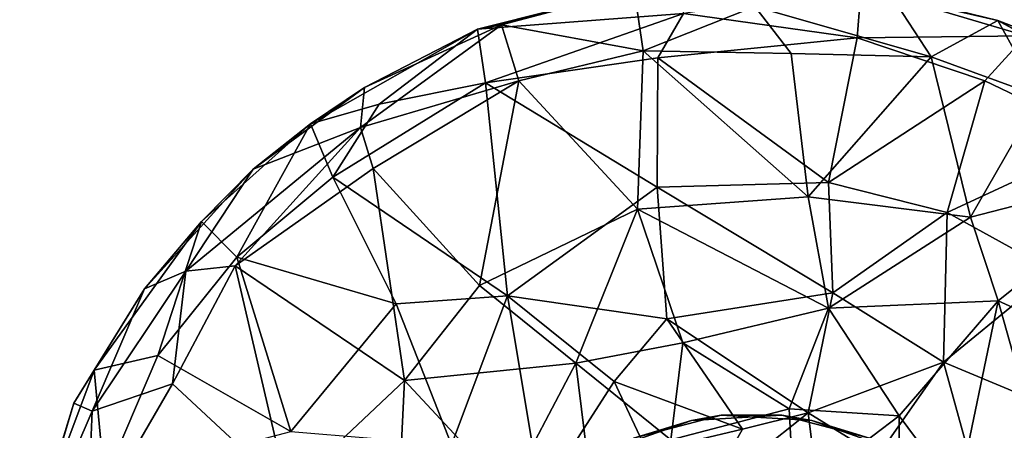
# Model space of a CAD drawing. Units: inches. Extents: x 0 to 305, y 0 to 291.
# Drawn here: x 210 to 222, y 270 to 275 of the extents above; entities that cross this region are included whole.
import ezdxf

# ---------------------------------------------------------------- set-up
doc = ezdxf.new("R2010")
doc.units = ezdxf.units.IN
doc.header["$MEASUREMENT"] = 0
doc.layers.add('LIGHT-BASE', color=1, linetype='Continuous')
doc.layers.add('LIGHT-SHADE', color=1, linetype='Continuous')

# ---------------------------------------------------------------- blocks, each defined once
blk = doc.blocks.new('LH770LFM_0T')
at = {"layer": 'LIGHT-BASE'}
for points, invisible_edges in [([(2.182, 2.756), (-1.711, 3.071), (0.344, 3.493)], 15), ([(-0.683, 3.433), (0.344, 3.493), (-1.711, 3.071)], 2), ([(-1.339, 3.234, 0.25), (-0.101, 0.244, 0.25), (-0.344, 3.493, 0.25)], 3), ([(-0.101, 0.244, 0.25), (0.683, 3.433, 0.25), (-0.344, 3.493, 0.25)], 13), ([(0.344, 3.493), (1.339, 3.234), (2.182, 2.756)], 12), ([(0.683, 3.433, 0.25), (-0.101, 0.244, 0.25), (0.183, 0.183, 0.25)], 13), ([(0.183, 0.183, 0.25), (1.711, 3.071, 0.25), (0.683, 3.433, 0.25)], 13)]:
    blk.add_3dface(points, dxfattribs=dict(at, invisible_edges=invisible_edges))
for points in [[(-1.339, 3.234, 0.25), (-0.344, 3.493, 0.25), (-0.683, 3.433)], [(-0.344, 3.493, 0.25), (0.344, 3.493), (-0.683, 3.433)], [(0.683, 3.433, 0.25), (0.344, 3.493), (-0.344, 3.493, 0.25)], [(0.344, 3.493), (0.683, 3.433, 0.25), (1.339, 3.234)], [(-1.711, 3.071), (-1.339, 3.234, 0.25), (-0.683, 3.433)], [(0.683, 3.433, 0.25), (1.711, 3.071, 0.25), (1.339, 3.234)]]:
    blk.add_3dface(points, dxfattribs=at)
at = {"layer": 'LIGHT-SHADE'}
for points in [[(-3.112, 7.878, 48.682), (-0.8, 8.43, 48.715), (-1.333, 8.326, 47.147)], [(-0.772, 8.053, 49.835), (-0.8, 8.43, 48.715), (-3.112, 7.878, 48.682)], [(-3.112, 7.878, 48.682), (-1.333, 8.326, 47.147), (-2.84, 7.925, 47.058)], [(-2.84, 7.925, 47.058), (-1.333, 8.326, 47.147), (-1.231, 7.631, 45.581)], [(-1.231, 7.631, 45.581), (-1.333, 8.326, 47.147), (0.039, 8.135, 46.261)], [(-0.772, 8.053, 49.835), (1.199, 7.78, 50.242), (1.245, 8.357, 48.735)], [(3.116, 7.801, 49.056), (1.245, 8.357, 48.735), (1.199, 7.78, 50.242)], [(1.245, 8.357, 48.735), (2.797, 7.974, 47.262), (1.59, 8.254, 47.032)], [(1.245, 8.357, 48.735), (3.116, 7.801, 49.056), (2.797, 7.974, 47.262)], [(0.039, 8.135, 46.261), (1.59, 8.254, 47.032), (2.042, 7.563, 45.706)], [(2.042, 7.563, 45.706), (1.59, 8.254, 47.032), (2.797, 7.974, 47.262)], [(-3.112, 7.878, 48.682), (-3.022, 7.269, 50.249), (-0.772, 8.053, 49.835)], [(-0.772, 8.053, 49.835), (-3.022, 7.269, 50.249), (-1.065, 7.552, 50.58)], [(-1.231, 7.631, 45.581), (0.039, 8.135, 46.261), (0.449, 7.602, 45.447)], [(1.199, 7.78, 50.242), (-0.772, 8.053, 49.835), (-1.065, 7.552, 50.58)], [(2.042, 7.563, 45.706), (0.449, 7.602, 45.447), (0.039, 8.135, 46.261)], [(2.797, 7.974, 47.262), (3.276, 7.113, 45.702), (2.042, 7.563, 45.706)], [(3.276, 7.113, 45.702), (2.797, 7.974, 47.262), (4.276, 7.175, 46.865)], [(3.116, 7.801, 49.056), (4.022, 7.506, 47.999), (2.797, 7.974, 47.262)], [(4.276, 7.175, 46.865), (2.797, 7.974, 47.262), (4.022, 7.506, 47.999)], [(-5.011, 6.8, 48.754), (-3.112, 7.878, 48.682), (-4.397, 7.214, 47.262)], [(-5.011, 6.8, 48.754), (-4.228, 7.026, 49.553), (-3.112, 7.878, 48.682)], [(-4.442, 6.76, 46.158), (-4.397, 7.214, 47.262), (-2.84, 7.925, 47.058)], [(-4.442, 6.76, 46.158), (-2.84, 7.925, 47.058), (-2.642, 7.289, 45.609)], [(-3.112, 7.878, 48.682), (-2.84, 7.925, 47.058), (-4.397, 7.214, 47.262)], [(-3.112, 7.878, 48.682), (-4.228, 7.026, 49.553), (-3.022, 7.269, 50.249)], [(-2.84, 7.925, 47.058), (-1.231, 7.631, 45.581), (-2.642, 7.289, 45.609)], [(-1.065, 7.552, 50.58), (0.875, 6.137, 52.058), (1.199, 7.78, 50.242)], [(0.875, 6.137, 52.058), (2.65, 7.289, 50.388), (1.199, 7.78, 50.242)], [(1.199, 7.78, 50.242), (2.65, 7.289, 50.388), (3.116, 7.801, 49.056)], [(2.65, 7.289, 50.388), (4.023, 6.632, 50.388), (3.116, 7.801, 49.056)], [(-1.294, 5.833, 43.671), (-2.642, 7.289, 45.609), (-1.231, 7.631, 45.581)], [(-1.294, 5.833, 43.671), (-1.231, 7.631, 45.581), (0.642, 5.973, 43.711)], [(0.449, 7.602, 45.447), (0.642, 5.973, 43.711), (-1.231, 7.631, 45.581)], [(-1.065, 7.552, 50.58), (-3.022, 7.269, 50.249), (-1.071, 6.084, 52.109)], [(-1.071, 6.084, 52.109), (0.875, 6.137, 52.058), (-1.065, 7.552, 50.58)], [(0.449, 7.602, 45.447), (2.042, 7.563, 45.706), (0.642, 5.973, 43.711)], [(2.042, 7.563, 45.706), (2.486, 5.741, 43.994), (0.642, 5.973, 43.711)], [(2.486, 5.741, 43.994), (2.042, 7.563, 45.706), (3.276, 7.113, 45.702)], [(-3.022, 7.269, 50.249), (-4.228, 7.026, 49.553), (-4.755, 6.196, 50.319)], [(-3.022, 7.269, 50.249), (-4.755, 6.196, 50.319), (-2.772, 4.849, 52.757)], [(-4.442, 6.76, 46.158), (-2.642, 7.289, 45.609), (-4.298, 6.294, 45.437)], [(-3.089, 4.968, 43.538), (-4.298, 6.294, 45.437), (-2.642, 7.289, 45.609)], [(-1.294, 5.833, 43.671), (-3.089, 4.968, 43.538), (-2.642, 7.289, 45.609)], [(-1.071, 6.084, 52.109), (-3.022, 7.269, 50.249), (-2.772, 4.849, 52.757)], [(2.65, 7.289, 50.388), (0.875, 6.137, 52.058), (2.222, 5.796, 52.05)], [(2.222, 5.796, 52.05), (4.023, 6.632, 50.388), (2.65, 7.289, 50.388)], [(-5.011, 6.8, 48.754), (-4.397, 7.214, 47.262), (-5.661, 6.286, 47.344)], [(-5.661, 6.286, 47.344), (-4.397, 7.214, 47.262), (-4.442, 6.76, 46.158)], [(3.276, 7.113, 45.702), (4.692, 6.311, 45.741), (2.486, 5.741, 43.994)], [(-4.755, 6.196, 50.319), (-4.228, 7.026, 49.553), (-5.011, 6.8, 48.754)], [(-6.424, 5.13, 46.396), (-5.661, 6.286, 47.344), (-4.442, 6.76, 46.158)], [(-5.865, 5.189, 45.703), (-6.424, 5.13, 46.396), (-4.442, 6.76, 46.158)], [(-6.246, 5.694, 48.714), (-5.011, 6.8, 48.754), (-5.661, 6.286, 47.344)], [(-5.011, 6.8, 48.754), (-6.246, 5.694, 48.714), (-5.845, 5.289, 50.228)], [(-5.865, 5.189, 45.703), (-4.442, 6.76, 46.158), (-4.298, 6.294, 45.437)], [(-5.845, 5.289, 50.228), (-4.755, 6.196, 50.319), (-5.011, 6.8, 48.754)], [(3.439, 5.125, 52.104), (4.023, 6.632, 50.388), (2.222, 5.796, 52.05)], [(-6.424, 5.13, 46.396), (-6.895, 4.927, 47.523), (-5.661, 6.286, 47.344)], [(-5.661, 6.286, 47.344), (-6.895, 4.927, 47.523), (-6.246, 5.694, 48.714)], [(-4.298, 6.294, 45.437), (-3.94, 3.888, 43.188), (-5.865, 5.189, 45.703)], [(-3.94, 3.888, 43.188), (-4.298, 6.294, 45.437), (-3.089, 4.968, 43.538)], [(4.692, 6.311, 45.741), (2.801, 4.791, 43.18), (2.486, 5.741, 43.994)], [(4.692, 6.311, 45.741), (4.115, 4.194, 43.575), (2.801, 4.791, 43.18)], [(-5.845, 5.289, 50.228), (-4.036, 4.76, 52.016), (-4.755, 6.196, 50.319)], [(-2.772, 4.849, 52.757), (-4.755, 6.196, 50.319), (-4.036, 4.76, 52.016)], [(-0.962, 4.59, 53.965), (-1.071, 6.084, 52.109), (-2.772, 4.849, 52.757)], [(0.923, 4.885, 53.606), (0.875, 6.137, 52.058), (-1.071, 6.084, 52.109)], [(-1.071, 6.084, 52.109), (-0.962, 4.59, 53.965), (0.923, 4.885, 53.606)], [(0.923, 4.885, 53.606), (2.222, 5.796, 52.05), (0.875, 6.137, 52.058)], [(-1.294, 5.833, 43.671), (0.642, 5.973, 43.711), (0.873, 4.708, 42.144)], [(2.486, 5.741, 43.994), (0.873, 4.708, 42.144), (0.642, 5.973, 43.711)], [(-1.294, 5.833, 43.671), (-1.997, 4.083, 41.836), (-3.089, 4.968, 43.538)], [(-1.294, 5.833, 43.671), (-0.78, 4.317, 41.582), (-1.997, 4.083, 41.836)], [(0.873, 4.708, 42.144), (-0.78, 4.317, 41.582), (-1.294, 5.833, 43.671)], [(2.486, 5.741, 43.994), (2.801, 4.791, 43.18), (0.873, 4.708, 42.144)], [(0.923, 4.885, 53.606), (2.18, 4.097, 54.015), (2.222, 5.796, 52.05)], [(2.18, 4.097, 54.015), (3.439, 5.125, 52.104), (2.222, 5.796, 52.05)], [(-6.246, 5.694, 48.714), (-7.468, 4.007, 48.693), (-6.743, 4.172, 50.169)], [(-7.468, 4.007, 48.693), (-6.246, 5.694, 48.714), (-6.895, 4.927, 47.523)], [(-6.743, 4.172, 50.169), (-5.845, 5.289, 50.228), (-6.246, 5.694, 48.714)], [(-5.845, 5.289, 50.228), (-6.743, 4.172, 50.169), (-5.231, 3.31, 52.09)], [(-4.036, 4.76, 52.016), (-5.845, 5.289, 50.228), (-5.231, 3.31, 52.09)], [(-5.865, 5.189, 45.703), (-6.576, 3.852, 45.45), (-6.424, 5.13, 46.396)], [(-5.865, 5.189, 45.703), (-5.27, 2.636, 43.571), (-6.576, 3.852, 45.45)], [(-5.865, 5.189, 45.703), (-3.94, 3.888, 43.188), (-5.27, 2.636, 43.571)], [(-7.489, 3.539, 46.602), (-6.424, 5.13, 46.396), (-6.576, 3.852, 45.45)], [(-7.489, 3.539, 46.602), (-6.895, 4.927, 47.523), (-6.424, 5.13, 46.396)], [(2.18, 4.097, 54.015), (3.375, 3.598, 53.642), (3.439, 5.125, 52.104)], [(-7.698, 3.631, 47.999), (-7.468, 4.007, 48.693), (-6.895, 4.927, 47.523)], [(-7.698, 3.631, 47.999), (-6.895, 4.927, 47.523), (-7.489, 3.539, 46.602)], [(-1.997, 4.083, 41.836), (-3.94, 3.888, 43.188), (-3.089, 4.968, 43.538)], [(-2.772, 4.849, 52.757), (-4.036, 4.76, 52.016), (-3.408, 3.156, 54.01)], [(-2.394, 2.584, 55.777), (-2.772, 4.849, 52.757), (-3.408, 3.156, 54.01)], [(-2.772, 4.849, 52.757), (-2.394, 2.584, 55.777), (-1.559, 3.877, 54.716)], [(-0.962, 4.59, 53.965), (-2.772, 4.849, 52.757), (-1.559, 3.877, 54.716)], [(-0.962, 4.59, 53.965), (0.643, 3.522, 55.666), (0.923, 4.885, 53.606)], [(2.18, 4.097, 54.015), (0.923, 4.885, 53.606), (0.643, 3.522, 55.666)], [(-3.408, 3.156, 54.01), (-4.036, 4.76, 52.016), (-5.231, 3.31, 52.09)], [(0.429, 3.566, 40.325), (-0.78, 4.317, 41.582), (0.873, 4.708, 42.144)], [(0.429, 3.566, 40.325), (0.873, 4.708, 42.144), (1.678, 3.486, 40.838)], [(2.801, 4.791, 43.18), (1.678, 3.486, 40.838), (0.873, 4.708, 42.144)], [(2.801, 4.791, 43.18), (2.344, 2.589, 40.16), (1.678, 3.486, 40.838)], [(2.801, 4.791, 43.18), (3.371, 2.76, 41.524), (2.344, 2.589, 40.16)], [(4.115, 4.194, 43.575), (3.371, 2.76, 41.524), (2.801, 4.791, 43.18)], [(-0.962, 4.59, 53.965), (-1.559, 3.877, 54.716), (-0.102, 3.336, 56.101)], [(0.643, 3.522, 55.666), (-0.962, 4.59, 53.965), (-0.102, 3.336, 56.101)], [(-1.997, 4.083, 41.836), (-0.78, 4.317, 41.582), (-0.915, 3.215, 39.89)], [(-0.78, 4.317, 41.582), (0.429, 3.566, 40.325), (-0.915, 3.215, 39.89)], [(-7.349, 2.754, 50.277), (-6.743, 4.172, 50.169), (-7.468, 4.007, 48.693)], [(-6.743, 4.172, 50.169), (-7.349, 2.754, 50.277), (-5.231, 3.31, 52.09)], [(-1.997, 4.083, 41.836), (-2.765, 2.624, 40.695), (-3.94, 3.888, 43.188)], [(-1.997, 4.083, 41.836), (-1.836, 2.795, 39.913), (-2.765, 2.624, 40.695)], [(-1.997, 4.083, 41.836), (-0.915, 3.215, 39.89), (-1.836, 2.795, 39.913)], [(0.643, 3.522, 55.666), (1.436, 3.031, 56.082), (2.18, 4.097, 54.015)], [(2.551, 2.754, 55.401), (2.18, 4.097, 54.015), (1.436, 3.031, 56.082)], [(2.551, 2.754, 55.401), (3.375, 3.598, 53.642), (2.18, 4.097, 54.015)], [(-7.349, 2.754, 50.277), (-7.468, 4.007, 48.693), (-8.053, 2.437, 48.938)], [(-7.468, 4.007, 48.693), (-7.698, 3.631, 47.999), (-8.053, 2.437, 48.938)], [(-7.545, 2.178, 45.707), (-6.576, 3.852, 45.45), (-5.27, 2.636, 43.571)], [(-6.576, 3.852, 45.45), (-7.545, 2.178, 45.707), (-7.489, 3.539, 46.602)], [(-3.94, 3.888, 43.188), (-4.032, 2.018, 41.764), (-5.27, 2.636, 43.571)], [(-4.032, 2.018, 41.764), (-3.94, 3.888, 43.188), (-2.765, 2.624, 40.695)], [(-1.559, 3.877, 54.716), (-2.394, 2.584, 55.777), (-1.187, 3.079, 56.177)], [(-0.102, 3.336, 56.101), (-1.559, 3.877, 54.716), (-1.187, 3.079, 56.177)], [(-8.312, 1.629, 47.267), (-8.053, 2.437, 48.938), (-7.698, 3.631, 47.999)], [(-7.489, 3.539, 46.602), (-8.312, 1.629, 47.267), (-7.698, 3.631, 47.999)], [(3.048, 1.839, 55.731), (3.375, 3.598, 53.642), (2.551, 2.754, 55.401)], [(-7.545, 2.178, 45.707), (-8.312, 1.629, 47.267), (-7.489, 3.539, 46.602)], [(0.429, 3.566, 40.325), (0.481, 2.578, 38.5), (-0.915, 3.215, 39.89)], [(0.769, 2.513, 57.499), (0.643, 3.522, 55.666), (-0.515, 2.596, 57.499)], [(-0.515, 2.596, 57.499), (0.643, 3.522, 55.666), (-0.102, 3.336, 56.101)], [(0.481, 2.578, 38.5), (0.429, 3.566, 40.325), (1.678, 3.486, 40.838)], [(1.678, 3.486, 40.838), (1.677, 2.027, 38.499), (0.481, 2.578, 38.5)], [(1.436, 3.031, 56.082), (0.643, 3.522, 55.666), (0.769, 2.513, 57.499)], [(2.344, 2.589, 40.16), (1.677, 2.027, 38.499), (1.678, 3.486, 40.838)], [(-1.187, 3.079, 56.177), (-0.515, 2.596, 57.499), (-0.102, 3.336, 56.101)]]:
    blk.add_3dface(points, dxfattribs=at)

msp = doc.modelspace()

# ---------------------------------------------------------------- block references
msp.add_blockref('LH770LFM_0T', (218.719, 266.968))

doc.saveas('drawing.dxf')
